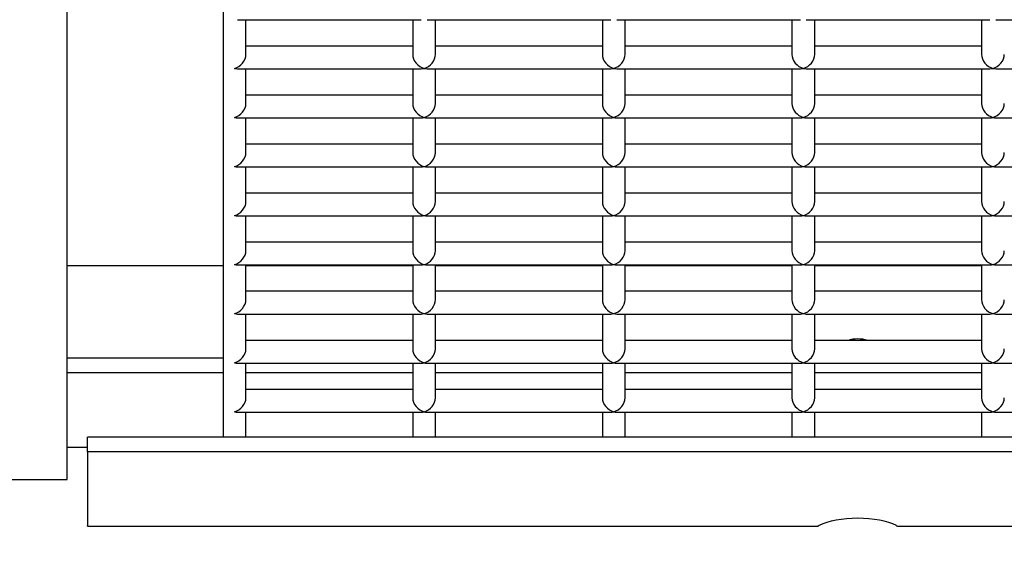
# Model space of a CAD drawing. Units: inches. Extents: x 10 to 297, y 10 to 229.
# Drawn here: x 245 to 247, y 92 to 93 of the extents above; entities that cross this region are included whole.
import ezdxf

# ---------------------------------------------------------------- set-up
doc = ezdxf.new("R2010")
doc.units = ezdxf.units.IN
doc.header["$LTSCALE"] = 28
doc.header["$MEASUREMENT"] = 0
doc.layers.add('FORMAT', color=7, linetype='Continuous')
doc.styles.add('SLDTEXTSTYLE0', font='GOTHIC.TTF', dxfattribs={"width": 0.913})
doc.dimstyles.new('SLDDIMSTYLE1', dxfattribs={"dimtxt": 2.333333, "dimasz": 2.8, "dimexe": 0, "dimexo": 0.0625, "dimgap": 0.583333, "dimtad": 0, "dimdec": 6, "dimrnd": 1e-09, "dimzin": 12, "dimdsep": 46, "dimlunit": 5, "dimtxsty": 'SLDTEXTSTYLE0', "dimsah": 1, "dimcen": 0.09, "dimadec": 0, "dimazin": 3, "dimtfac": 1, "dimtdec": 3, "dimtofl": 0, "dimtmove": 0, "dimatfit": 3, "dimfxl": 1, "dimfrac": 2, "dimtolj": 1, "dimtzin": 12, "dimarcsym": 0})

# ---------------------------------------------------------------- blocks, each defined once
blk = doc.blocks.new('_D_9')
at = {"layer": 'FORMAT'}
for p, q in [((239.1437, 66.8107), (239.1437, 127.5006)), ((262.8698, 114.9262), (262.8698, 127.5006)), ((239.1437, 124.0006), (262.8698, 124.0006)), ((262.8698, 124.0006), (267.6321, 124.0006))]:
    blk.add_line(p, q, dxfattribs=at)
for points in [[(239.1437, 124.0006), (241.9437, 123.5806), (241.9437, 124.4206)], [(262.8698, 124.0006), (260.0698, 124.4206), (260.0698, 123.5806)]]:
    blk.add_solid(points, dxfattribs=at)
at = {"layer": 'FORMAT', "char_height": 2.33333, "attachment_point": 1, "style": 'SLDTEXTSTYLE0'}
for s, insert in [('23 3/4"', (267.6321, 125.1273)), (' Overall', (277.713, 125.1273))]:
    blk.add_mtext(s, dxfattribs=dict(at, insert=insert))

msp = doc.modelspace()

# ---------------------------------------------------------------- linework, layer by layer
at = {"color": 7, "linetype": 'Continuous', "lineweight": 25}
for p, q in [((244.9908336, 92.2008576), (244.9908336, 97.123854)), ((245.4023497, 94.6732161), (245.4023497, 92.3122761)), ((245.4401142, 93.4138215), (245.924585, 93.4138215)), ((245.4623498, 93.3221806), (245.4623498, 93.4138215)), ((245.9023494, 93.4138215), (245.9023494, 93.3221806)), ((245.9401139, 93.4138215), (246.4245852, 93.4138215)), ((245.9623495, 93.3221806), (245.9623495, 93.4138215)), ((246.4023497, 93.4138215), (246.4023497, 93.3221806)), ((246.4401141, 93.4138215), (246.9245849, 93.4138215)), ((246.4623497, 93.3221806), (246.4623497, 93.4138215)), ((246.9023493, 93.4138215), (246.9023493, 93.3221806)), ((246.9401144, 93.4138215), (247.4245852, 93.4138215)), ((246.9623494, 93.3221806), (246.9623494, 93.4138215)), ((247.4023496, 93.4138215), (247.4023496, 93.3221806)), ((247.440114, 93.4138215), (247.9245851, 93.4138215)), ((245.9023494, 93.3444126), (245.4623498, 93.3444126)), ((246.4023497, 93.3444126), (245.9623495, 93.3444126)), ((246.9023493, 93.3444126), (246.4623497, 93.3444126)), ((247.4023496, 93.3444126), (246.9623494, 93.3444126)), ((245.4401142, 93.2844138), (245.924585, 93.2844138)), ((245.4623498, 93.1927681), (245.4623498, 93.2844138)), ((245.9023494, 93.2844138), (245.9023494, 93.1927681)), ((245.9401139, 93.2844138), (246.4245852, 93.2844138)), ((245.9623495, 93.1927681), (245.9623495, 93.2844138)), ((246.4023497, 93.2844138), (246.4023497, 93.1927681)), ((246.4401141, 93.2844138), (246.9245849, 93.2844138)), ((246.4623497, 93.1927681), (246.4623497, 93.2844138)), ((246.9023493, 93.2844138), (246.9023493, 93.1927681)), ((246.9401144, 93.2844138), (247.4245852, 93.2844138)), ((246.9623494, 93.1927681), (246.9623494, 93.2844138)), ((247.4023496, 93.2844138), (247.4023496, 93.1927681)), ((247.440114, 93.2844138), (247.9245851, 93.2844138)), ((245.9023494, 93.2150049), (245.4623498, 93.2150049)), ((246.4023497, 93.2150049), (245.9623495, 93.2150049)), ((246.9023493, 93.2150049), (246.4623497, 93.2150049)), ((247.4023496, 93.2150049), (246.9623494, 93.2150049)), ((245.4401142, 93.155006), (245.924585, 93.155006)), ((245.4623498, 93.0633603), (245.4623498, 93.155006)), ((245.9023494, 93.155006), (245.9023494, 93.0633603)), ((245.9401139, 93.155006), (246.4245852, 93.155006)), ((245.9623495, 93.0633603), (245.9623495, 93.155006)), ((246.4023497, 93.155006), (246.4023497, 93.0633603)), ((246.4401141, 93.155006), (246.9245849, 93.155006)), ((246.4623497, 93.0633603), (246.4623497, 93.155006)), ((246.9023493, 93.155006), (246.9023493, 93.0633603)), ((246.9401144, 93.155006), (247.4245852, 93.155006)), ((246.9623494, 93.0633603), (246.9623494, 93.155006)), ((247.4023496, 93.155006), (247.4023496, 93.0633603)), ((247.440114, 93.155006), (247.9245851, 93.155006)), ((245.9023494, 93.0855971), (245.4623498, 93.0855971)), ((246.4023497, 93.0855971), (245.9623495, 93.0855971)), ((246.9023493, 93.0855971), (246.4623497, 93.0855971)), ((247.4023496, 93.0855971), (246.9623494, 93.0855971)), ((245.4401142, 93.0255935), (245.924585, 93.0255935)), ((245.4623498, 92.9339478), (245.4623498, 93.0255935)), ((245.9023494, 93.0255935), (245.9023494, 92.9339478)), ((245.9401139, 93.0255935), (246.4245852, 93.0255935)), ((245.9623495, 92.9339478), (245.9623495, 93.0255935)), ((246.4023497, 93.0255935), (246.4023497, 92.9339478)), ((246.4401141, 93.0255935), (246.9245849, 93.0255935)), ((246.4623497, 92.9339478), (246.4623497, 93.0255935)), ((246.9023493, 93.0255935), (246.9023493, 92.9339478)), ((246.9401144, 93.0255935), (247.4245852, 93.0255935)), ((246.9623494, 92.9339478), (246.9623494, 93.0255935)), ((247.4023496, 93.0255935), (247.4023496, 92.9339478)), ((247.440114, 93.0255935), (247.9245851, 93.0255935)), ((245.9023494, 92.9561846), (245.4623498, 92.9561846)), ((246.4023497, 92.9561846), (245.9623495, 92.9561846)), ((246.9023493, 92.9561846), (246.4623497, 92.9561846)), ((247.4023496, 92.9561846), (246.9623494, 92.9561846)), ((245.4401142, 92.8961857), (245.924585, 92.8961857)), ((245.4623498, 92.8045401), (245.4623498, 92.8961857)), ((245.9023494, 92.8961857), (245.9023494, 92.8045401)), ((245.9401139, 92.8961857), (246.4245852, 92.8961857)), ((245.9623495, 92.8045401), (245.9623495, 92.8961857)), ((246.4023497, 92.8961857), (246.4023497, 92.8045401)), ((246.4401141, 92.8961857), (246.9245849, 92.8961857)), ((246.4623497, 92.8045401), (246.4623497, 92.8961857)), ((246.9023493, 92.8961857), (246.9023493, 92.8045401)), ((246.9401144, 92.8961857), (247.4245852, 92.8961857)), ((246.9623494, 92.8045401), (246.9623494, 92.8961857)), ((247.4023496, 92.8961857), (247.4023496, 92.8045401)), ((247.440114, 92.8961857), (247.9245851, 92.8961857)), ((245.9023494, 92.8267768), (245.4623498, 92.8267768)), ((246.4023497, 92.8267768), (245.9623495, 92.8267768)), ((246.9023493, 92.8267768), (246.4623497, 92.8267768)), ((247.4023496, 92.8267768), (246.9623494, 92.8267768)), ((244.9908336, 92.7656797), (245.4023497, 92.7656797)), ((245.4401142, 92.7667779), (245.924585, 92.7667779)), ((245.4623498, 92.6751323), (245.4623498, 92.7667779)), ((245.4623498, 92.7656797), (245.9023494, 92.7656797)), ((245.9023494, 92.7667779), (245.9023494, 92.6751323)), ((245.9401139, 92.7667779), (246.4245852, 92.7667779)), ((245.9623495, 92.6751323), (245.9623495, 92.7667779)), ((245.9623495, 92.7656797), (246.4023497, 92.7656797)), ((246.4023497, 92.7667779), (246.4023497, 92.6751323)), ((246.4401141, 92.7667779), (246.9245849, 92.7667779)), ((246.4623497, 92.6751323), (246.4623497, 92.7667779)), ((246.4623497, 92.7656797), (246.9023493, 92.7656797)), ((246.9023493, 92.7667779), (246.9023493, 92.6751323)), ((246.9401144, 92.7667779), (247.4245852, 92.7667779)), ((246.9623494, 92.6751323), (246.9623494, 92.7667779)), ((246.9623494, 92.7656797), (247.4023496, 92.7656797)), ((247.4023496, 92.7667779), (247.4023496, 92.6751323)), ((247.440114, 92.7667779), (247.9245851, 92.7667779)), ((245.9023494, 92.6973643), (245.4623498, 92.6973643)), ((246.4023497, 92.6973643), (245.9623495, 92.6973643)), ((246.9023493, 92.6973643), (246.4623497, 92.6973643)), ((247.4023496, 92.6973643), (246.9623494, 92.6973643)), ((245.4401142, 92.6373655), (245.924585, 92.6373655)), ((245.4623498, 92.5457198), (245.4623498, 92.6373655)), ((245.9023494, 92.6373655), (245.9023494, 92.5457198)), ((245.9401139, 92.6373655), (246.4245852, 92.6373655)), ((245.9623495, 92.5457198), (245.9623495, 92.6373655)), ((246.4023497, 92.6373655), (246.4023497, 92.5457198)), ((246.4401141, 92.6373655), (246.9245849, 92.6373655)), ((246.4623497, 92.5457198), (246.4623497, 92.6373655)), ((246.9023493, 92.6373655), (246.9023493, 92.5457198)), ((246.9401144, 92.6373655), (247.4245852, 92.6373655)), ((246.9623494, 92.5457198), (246.9623494, 92.6373655)), ((247.4023496, 92.6373655), (247.4023496, 92.5457198)), ((247.440114, 92.6373655), (247.9245851, 92.6373655)), ((245.9023494, 92.5679565), (245.4623498, 92.5679565)), ((246.4023497, 92.5679565), (245.9623495, 92.5679565)), ((246.9023493, 92.5679565), (246.4623497, 92.5679565)), ((247.4023496, 92.5679565), (246.9623494, 92.5679565)), ((245.4023497, 92.5206436), (244.9908336, 92.5206436)), ((245.4401142, 92.5079577), (245.924585, 92.5079577)), ((245.4623498, 92.416312), (245.4623498, 92.5079577)), ((245.9023494, 92.5079577), (245.9023494, 92.416312)), ((245.9401139, 92.5079577), (246.4245852, 92.5079577)), ((245.9623495, 92.416312), (245.9623495, 92.5079577)), ((246.4023497, 92.5079577), (246.4023497, 92.416312)), ((246.4401141, 92.5079577), (246.9245849, 92.5079577)), ((246.4623497, 92.416312), (246.4623497, 92.5079577)), ((246.9023493, 92.5079577), (246.9023493, 92.416312)), ((246.9401144, 92.5079577), (247.4245852, 92.5079577)), ((246.9623494, 92.416312), (246.9623494, 92.5079577)), ((247.4023496, 92.5079577), (247.4023496, 92.416312)), ((247.440114, 92.5079577), (247.9245851, 92.5079577)), ((245.4023497, 92.4820085), (244.9908336, 92.4820085)), ((245.9023494, 92.4820085), (245.4623498, 92.4820085)), ((246.4023497, 92.4820085), (245.9623495, 92.4820085)), ((246.9023493, 92.4820085), (246.4623497, 92.4820085)), ((247.4023496, 92.4820085), (246.9623494, 92.4820085)), ((245.9023494, 92.4385488), (245.4623498, 92.4385488)), ((246.4023497, 92.4385488), (245.9623495, 92.4385488)), ((246.9023493, 92.4385488), (246.4623497, 92.4385488)), ((247.4023496, 92.4385488), (246.9623494, 92.4385488)), ((245.4401142, 92.3785452), (245.924585, 92.3785452)), ((245.4623498, 92.3122761), (245.4623498, 92.3785452)), ((245.9023494, 92.3785452), (245.9023494, 92.3122761)), ((245.9401139, 92.3785452), (246.4245852, 92.3785452)), ((245.9623495, 92.3122761), (245.9623495, 92.3785452)), ((246.4023497, 92.3785452), (246.4023497, 92.3122761)), ((246.4401141, 92.3785452), (246.9245849, 92.3785452)), ((246.4623497, 92.3122761), (246.4623497, 92.3785452)), ((246.9023493, 92.3785452), (246.9023493, 92.3122761)), ((246.9401144, 92.3785452), (247.4245852, 92.3785452)), ((246.9623494, 92.3122761), (246.9623494, 92.3785452)), ((247.4023496, 92.3785452), (247.4023496, 92.3122761)), ((247.440114, 92.3785452), (247.9245851, 92.3785452)), ((245.0448339, 92.273641), (245.0448339, 92.3122761)), ((261.6698336, 92.3122761), (245.0448339, 92.3122761)), ((244.9908336, 92.2858482), (245.0448339, 92.2858482)), ((245.0448339, 92.273641), (245.0448339, 92.079527)), ((253.2733337, 92.273641), (245.0448339, 92.273641)), ((244.7408338, 92.2008576), (244.9908336, 92.2008576)), ((245.0448339, 92.0774807), (245.0448339, 92.079527)), ((245.0448339, 92.0774807), (246.9711334, 92.0774807)), ((246.9739823, 92.079527), (246.9711334, 92.0778515)), ((247.180537, 92.0774807), (253.1840267, 92.0774807))]:
    msp.add_line(p, q, dxfattribs=at)
for centre, major_axis, ratio, start_param, end_param in [((245.4323496, 93.3144141), (0.0238006, 0.0238006), 0.767326988, 4.057890511, 5.628686838), ((245.9323496, 93.3144141), (0.0238006, -0.0238006), 0.767326988, 3.796091123, 5.36688745), ((245.9323496, 93.3144141), (0.0238006, 0.0238006), 0.767326988, 4.057890511, 5.628686838), ((246.4323496, 93.3144141), (0.0238006, -0.0238006), 0.767326988, 3.796091123, 5.36688745), ((246.4323496, 93.3144141), (0.0238006, 0.0238006), 0.767326988, 4.057890511, 5.628686838), ((246.9323496, 93.3144141), (0.0238006, -0.0238006), 0.767326988, 3.796091123, 5.36688745), ((246.9323496, 93.3144141), (0.0238006, 0.0238006), 0.767326988, 4.057890511, 5.628686838), ((247.4323496, 93.3144141), (0.0238006, -0.0238006), 0.767326988, 3.796091123, 5.36688745), ((247.4323496, 93.3144141), (0.0238006, 0.0238006), 0.767326988, 4.057890511, 5.628686838), ((245.4323496, 93.3144141), (0.0238006, -0.0238006), 0.767326988, 5.36688745, 5.628686838), ((245.9323496, 93.3144141), (0.0238006, 0.0238006), 0.767326988, 3.796091123, 4.057890511), ((245.9323496, 93.3144141), (0.0238006, -0.0238006), 0.767326988, 5.36688745, 5.628686838), ((246.4323496, 93.3144141), (0.0238006, 0.0238006), 0.767326988, 3.796091123, 4.057890511), ((246.4323496, 93.3144141), (0.0238006, -0.0238006), 0.767326988, 5.36688745, 5.628686838), ((246.9323496, 93.3144141), (0.0238006, 0.0238006), 0.767326988, 3.796091123, 4.057890511), ((246.9323496, 93.3144141), (0.0238006, -0.0238006), 0.767326988, 5.36688745, 5.628686838), ((247.4323496, 93.3144141), (0.0238006, 0.0238006), 0.767326988, 3.796091123, 4.057890511), ((247.4323496, 93.3144141), (0.0238006, -0.0238006), 0.767326988, 5.36688745, 5.628686838), ((245.4323496, 93.1850046), (0.0238006, 0.0238006), 0.767326988, 4.057890511, 5.628686838), ((245.9323496, 93.1850046), (0.0238006, -0.0238006), 0.767326988, 3.796091123, 5.36688745), ((245.9323496, 93.1850046), (0.0238006, 0.0238006), 0.767326988, 4.057890511, 5.628686838), ((246.4323496, 93.1850046), (0.0238006, -0.0238006), 0.767326988, 3.796091123, 5.36688745), ((246.4323496, 93.1850046), (0.0238006, 0.0238006), 0.767326988, 4.057890511, 5.628686838), ((246.9323496, 93.1850046), (0.0238006, -0.0238006), 0.767326988, 3.796091123, 5.36688745), ((246.9323496, 93.1850046), (0.0238006, 0.0238006), 0.767326988, 4.057890511, 5.628686838), ((247.4323496, 93.1850046), (0.0238006, -0.0238006), 0.767326988, 3.796091123, 5.36688745), ((247.4323496, 93.1850046), (0.0238006, 0.0238006), 0.767326988, 4.057890511, 5.628686838), ((245.4323496, 93.1850046), (0.0238006, -0.0238006), 0.767326988, 5.36688745, 5.628686838), ((245.9323496, 93.1850046), (0.0238006, 0.0238006), 0.767326988, 3.796091123, 4.057890511), ((245.9323496, 93.1850046), (0.0238006, -0.0238006), 0.767326988, 5.36688745, 5.628686838), ((246.4323496, 93.1850046), (0.0238006, 0.0238006), 0.767326988, 3.796091123, 4.057890511), ((246.4323496, 93.1850046), (0.0238006, -0.0238006), 0.767326988, 5.36688745, 5.628686838), ((246.9323496, 93.1850046), (0.0238006, 0.0238006), 0.767326988, 3.796091123, 4.057890511), ((246.9323496, 93.1850046), (0.0238006, -0.0238006), 0.767326988, 5.36688745, 5.628686838), ((247.4323496, 93.1850046), (0.0238006, 0.0238006), 0.767326988, 3.796091123, 4.057890511), ((247.4323496, 93.1850046), (0.0238006, -0.0238006), 0.767326988, 5.36688745, 5.628686838), ((245.4323496, 93.0555951), (0.0238006, 0.0238006), 0.767326988, 4.057890511, 5.628686838), ((245.9323496, 93.0555951), (0.0238006, -0.0238006), 0.767326988, 3.796091123, 5.36688745), ((245.9323496, 93.0555951), (0.0238006, 0.0238006), 0.767326988, 4.057890511, 5.628686838), ((246.4323496, 93.0555951), (0.0238006, -0.0238006), 0.767326988, 3.796091123, 5.36688745), ((246.4323496, 93.0555951), (0.0238006, 0.0238006), 0.767326988, 4.057890511, 5.628686838), ((246.9323496, 93.0555951), (0.0238006, -0.0238006), 0.767326988, 3.796091123, 5.36688745), ((246.9323496, 93.0555951), (0.0238006, 0.0238006), 0.767326988, 4.057890511, 5.628686838), ((247.4323496, 93.0555951), (0.0238006, -0.0238006), 0.767326988, 3.796091123, 5.36688745), ((247.4323496, 93.0555951), (0.0238006, 0.0238006), 0.767326988, 4.057890511, 5.628686838), ((245.4323496, 93.0555951), (0.0238006, -0.0238006), 0.767326988, 5.36688745, 5.628686838), ((245.9323496, 93.0555951), (0.0238006, 0.0238006), 0.767326988, 3.796091123, 4.057890511), ((245.9323496, 93.0555951), (0.0238006, -0.0238006), 0.767326988, 5.36688745, 5.628686838), ((246.4323496, 93.0555951), (0.0238006, 0.0238006), 0.767326988, 3.796091123, 4.057890511), ((246.4323496, 93.0555951), (0.0238006, -0.0238006), 0.767326988, 5.36688745, 5.628686838), ((246.9323496, 93.0555951), (0.0238006, 0.0238006), 0.767326988, 3.796091123, 4.057890511), ((246.9323496, 93.0555951), (0.0238006, -0.0238006), 0.767326988, 5.36688745, 5.628686838), ((247.4323496, 93.0555951), (0.0238006, 0.0238006), 0.767326988, 3.796091123, 4.057890511), ((247.4323496, 93.0555951), (0.0238006, -0.0238006), 0.767326988, 5.36688745, 5.628686838), ((245.4323496, 92.9261855), (0.0238006, 0.0238006), 0.767326988, 4.057890511, 5.628686838), ((245.9323496, 92.9261855), (0.0238006, -0.0238006), 0.767326988, 3.796091123, 5.36688745), ((245.9323496, 92.9261855), (0.0238006, 0.0238006), 0.767326988, 4.057890511, 5.628686838), ((246.4323496, 92.9261855), (0.0238006, -0.0238006), 0.767326988, 3.796091123, 5.36688745), ((246.4323496, 92.9261855), (0.0238006, 0.0238006), 0.767326988, 4.057890511, 5.628686838), ((246.9323496, 92.9261855), (0.0238006, -0.0238006), 0.767326988, 3.796091123, 5.36688745), ((246.9323496, 92.9261855), (0.0238006, 0.0238006), 0.767326988, 4.057890511, 5.628686838), ((247.4323496, 92.9261855), (0.0238006, -0.0238006), 0.767326988, 3.796091123, 5.36688745), ((247.4323496, 92.9261855), (0.0238006, 0.0238006), 0.767326988, 4.057890511, 5.628686838), ((245.4323496, 92.9261855), (0.0238006, -0.0238006), 0.767326988, 5.36688745, 5.628686838), ((245.9323496, 92.9261855), (0.0238006, 0.0238006), 0.767326988, 3.796091123, 4.057890511), ((245.9323496, 92.9261855), (0.0238006, -0.0238006), 0.767326988, 5.36688745, 5.628686838), ((246.4323496, 92.9261855), (0.0238006, 0.0238006), 0.767326988, 3.796091123, 4.057890511), ((246.4323496, 92.9261855), (0.0238006, -0.0238006), 0.767326988, 5.36688745, 5.628686838), ((246.9323496, 92.9261855), (0.0238006, 0.0238006), 0.767326988, 3.796091123, 4.057890511), ((246.9323496, 92.9261855), (0.0238006, -0.0238006), 0.767326988, 5.36688745, 5.628686838), ((247.4323496, 92.9261855), (0.0238006, 0.0238006), 0.767326988, 3.796091123, 4.057890511), ((247.4323496, 92.9261855), (0.0238006, -0.0238006), 0.767326988, 5.36688745, 5.628686838), ((245.4323496, 92.796776), (0.0238006, 0.0238006), 0.767326988, 4.057890511, 5.628686838), ((245.9323496, 92.796776), (0.0238006, -0.0238006), 0.767326988, 3.796091123, 5.36688745), ((245.9323496, 92.796776), (0.0238006, 0.0238006), 0.767326988, 4.057890511, 5.628686838), ((246.4323496, 92.796776), (0.0238006, -0.0238006), 0.767326988, 3.796091123, 5.36688745), ((246.4323496, 92.796776), (0.0238006, 0.0238006), 0.767326988, 4.057890511, 5.628686838), ((246.9323496, 92.796776), (0.0238006, -0.0238006), 0.767326988, 3.796091123, 5.36688745), ((246.9323496, 92.796776), (0.0238006, 0.0238006), 0.767326988, 4.057890511, 5.628686838), ((247.4323496, 92.796776), (0.0238006, -0.0238006), 0.767326988, 3.796091123, 5.36688745), ((247.4323496, 92.796776), (0.0238006, 0.0238006), 0.767326988, 4.057890511, 5.628686838), ((245.4323496, 92.796776), (0.0238006, -0.0238006), 0.767326988, 5.36688745, 5.628686838), ((245.9323496, 92.796776), (0.0238006, 0.0238006), 0.767326988, 3.796091123, 4.057890511), ((245.9323496, 92.796776), (0.0238006, -0.0238006), 0.767326988, 5.36688745, 5.628686838), ((246.4323496, 92.796776), (0.0238006, 0.0238006), 0.767326988, 3.796091123, 4.057890511), ((246.4323496, 92.796776), (0.0238006, -0.0238006), 0.767326988, 5.36688745, 5.628686838), ((246.9323496, 92.796776), (0.0238006, 0.0238006), 0.767326988, 3.796091123, 4.057890511), ((246.9323496, 92.796776), (0.0238006, -0.0238006), 0.767326988, 5.36688745, 5.628686838), ((247.4323496, 92.796776), (0.0238006, 0.0238006), 0.767326988, 3.796091123, 4.057890511), ((247.4323496, 92.796776), (0.0238006, -0.0238006), 0.767326988, 5.36688745, 5.628686838), ((245.4323496, 92.6673665), (0.0238006, 0.0238006), 0.767326988, 4.057890511, 5.628686838), ((245.9323496, 92.6673665), (0.0238006, -0.0238006), 0.767326988, 3.796091123, 5.36688745), ((245.9323496, 92.6673665), (0.0238006, 0.0238006), 0.767326988, 4.057890511, 5.628686838), ((246.4323496, 92.6673665), (0.0238006, -0.0238006), 0.767326988, 3.796091123, 5.36688745), ((246.4323496, 92.6673665), (0.0238006, 0.0238006), 0.767326988, 4.057890511, 5.628686838), ((246.9323496, 92.6673665), (0.0238006, -0.0238006), 0.767326988, 3.796091123, 5.36688745), ((246.9323496, 92.6673665), (0.0238006, 0.0238006), 0.767326988, 4.057890511, 5.628686838), ((247.4323496, 92.6673665), (0.0238006, -0.0238006), 0.767326988, 3.796091123, 5.36688745), ((247.4323496, 92.6673665), (0.0238006, 0.0238006), 0.767326988, 4.057890511, 5.628686838), ((245.4323496, 92.6673665), (0.0238006, -0.0238006), 0.767326988, 5.36688745, 5.628686838), ((245.9323496, 92.6673665), (0.0238006, 0.0238006), 0.767326988, 3.796091123, 4.057890511), ((245.9323496, 92.6673665), (0.0238006, -0.0238006), 0.767326988, 5.36688745, 5.628686838), ((246.4323496, 92.6673665), (0.0238006, 0.0238006), 0.767326988, 3.796091123, 4.057890511), ((246.4323496, 92.6673665), (0.0238006, -0.0238006), 0.767326988, 5.36688745, 5.628686838), ((246.9323496, 92.6673665), (0.0238006, 0.0238006), 0.767326988, 3.796091123, 4.057890511), ((246.9323496, 92.6673665), (0.0238006, -0.0238006), 0.767326988, 5.36688745, 5.628686838), ((247.4323496, 92.6673665), (0.0238006, 0.0238006), 0.767326988, 3.796091123, 4.057890511), ((247.4323496, 92.6673665), (0.0238006, -0.0238006), 0.767326988, 5.36688745, 5.628686838), ((247.0758337, 92.4010254), (0, 0.1707532), 0.732050808, 6.071218246, 6.495152368), ((245.4323496, 92.537957), (0.0238006, 0.0238006), 0.767326988, 4.057890511, 5.628686838), ((245.9323496, 92.537957), (0.0238006, -0.0238006), 0.767326988, 3.796091123, 5.36688745), ((245.9323496, 92.537957), (0.0238006, 0.0238006), 0.767326988, 4.057890511, 5.628686838), ((246.4323496, 92.537957), (0.0238006, -0.0238006), 0.767326988, 3.796091123, 5.36688745), ((246.4323496, 92.537957), (0.0238006, 0.0238006), 0.767326988, 4.057890511, 5.628686838), ((246.9323496, 92.537957), (0.0238006, -0.0238006), 0.767326988, 3.796091123, 5.36688745), ((246.9323496, 92.537957), (0.0238006, 0.0238006), 0.767326988, 4.057890511, 5.628686838), ((247.4323496, 92.537957), (0.0238006, -0.0238006), 0.767326988, 3.796091123, 5.36688745), ((247.4323496, 92.537957), (0.0238006, 0.0238006), 0.767326988, 4.057890511, 5.628686838), ((245.4323496, 92.537957), (0.0238006, -0.0238006), 0.767326988, 5.36688745, 5.628686838), ((245.9323496, 92.537957), (0.0238006, 0.0238006), 0.767326988, 3.796091123, 4.057890511), ((245.9323496, 92.537957), (0.0238006, -0.0238006), 0.767326988, 5.36688745, 5.628686838), ((246.4323496, 92.537957), (0.0238006, 0.0238006), 0.767326988, 3.796091123, 4.057890511), ((246.4323496, 92.537957), (0.0238006, -0.0238006), 0.767326988, 5.36688745, 5.628686838), ((246.9323496, 92.537957), (0.0238006, 0.0238006), 0.767326988, 3.796091123, 4.057890511), ((246.9323496, 92.537957), (0.0238006, -0.0238006), 0.767326988, 5.36688745, 5.628686838), ((247.4323496, 92.537957), (0.0238006, 0.0238006), 0.767326988, 3.796091123, 4.057890511), ((247.4323496, 92.537957), (0.0238006, -0.0238006), 0.767326988, 5.36688745, 5.628686838), ((245.4323496, 92.4085474), (0.0238006, 0.0238006), 0.767326988, 4.057890511, 5.628686838), ((245.9323496, 92.4085474), (0.0238006, -0.0238006), 0.767326988, 3.796091123, 5.36688745), ((245.9323496, 92.4085474), (0.0238006, 0.0238006), 0.767326988, 4.057890511, 5.628686838), ((246.4323496, 92.4085474), (0.0238006, -0.0238006), 0.767326988, 3.796091123, 5.36688745), ((246.4323496, 92.4085474), (0.0238006, 0.0238006), 0.767326988, 4.057890511, 5.628686838), ((246.9323496, 92.4085474), (0.0238006, -0.0238006), 0.767326988, 3.796091123, 5.36688745), ((246.9323496, 92.4085474), (0.0238006, 0.0238006), 0.767326988, 4.057890511, 5.628686838), ((247.4323496, 92.4085474), (0.0238006, -0.0238006), 0.767326988, 3.796091123, 5.36688745), ((247.4323496, 92.4085474), (0.0238006, 0.0238006), 0.767326988, 4.057890511, 5.628686838), ((245.4323496, 92.4085474), (0.0238006, -0.0238006), 0.767326988, 5.36688745, 5.628686838), ((245.9323496, 92.4085474), (0.0238006, 0.0238006), 0.767326988, 3.796091123, 4.057890511), ((245.9323496, 92.4085474), (0.0238006, -0.0238006), 0.767326988, 5.36688745, 5.628686838), ((246.4323496, 92.4085474), (0.0238006, 0.0238006), 0.767326988, 3.796091123, 4.057890511), ((246.4323496, 92.4085474), (0.0238006, -0.0238006), 0.767326988, 5.36688745, 5.628686838), ((246.9323496, 92.4085474), (0.0238006, 0.0238006), 0.767326988, 3.796091123, 4.057890511), ((246.9323496, 92.4085474), (0.0238006, -0.0238006), 0.767326988, 5.36688745, 5.628686838), ((247.4323496, 92.4085474), (0.0238006, 0.0238006), 0.767326988, 3.796091123, 4.057890511), ((247.4323496, 92.4085474), (0.0238006, -0.0238006), 0.767326988, 5.36688745, 5.628686838), ((247.0758337, 92.053001), (0.125, 0), 0.366025404, 0.618394355, 2.523198299)]:
    msp.add_ellipse(centre, major_axis=major_axis, ratio=ratio, start_param=start_param, end_param=end_param, dxfattribs=at)
msp.add_open_spline([(247.180537, 92.0783302), (247.1799972, 92.0780702), (247.1789915, 92.0775859), (247.1780988, 92.0789125), (247.1776852, 92.079527)], degree=3, knots=[0, 0, 0, 0, 0.5367720964, 1, 1, 1, 1], dxfattribs=at)

# ---------------------------------------------------------------- dimensions: what is measured, and where the dimension line sits
at = {"layer": 'FORMAT'}
dim = msp.add_linear_dim(base=(262.86983368, 124.00056607), p1=(239.14366515, 65.41072016), p2=(262.86983368, 113.52622107), angle=0, text='<> Overall', dimstyle='SLDDIMSTYLE1', dxfattribs=at)
dim.commit()
dim.dimension.update_dxf_attribs({"geometry": '_D_9', "text_midpoint": (278.48211718, 124.00056607), "dimtype": 160})

doc.saveas('drawing.dxf')
